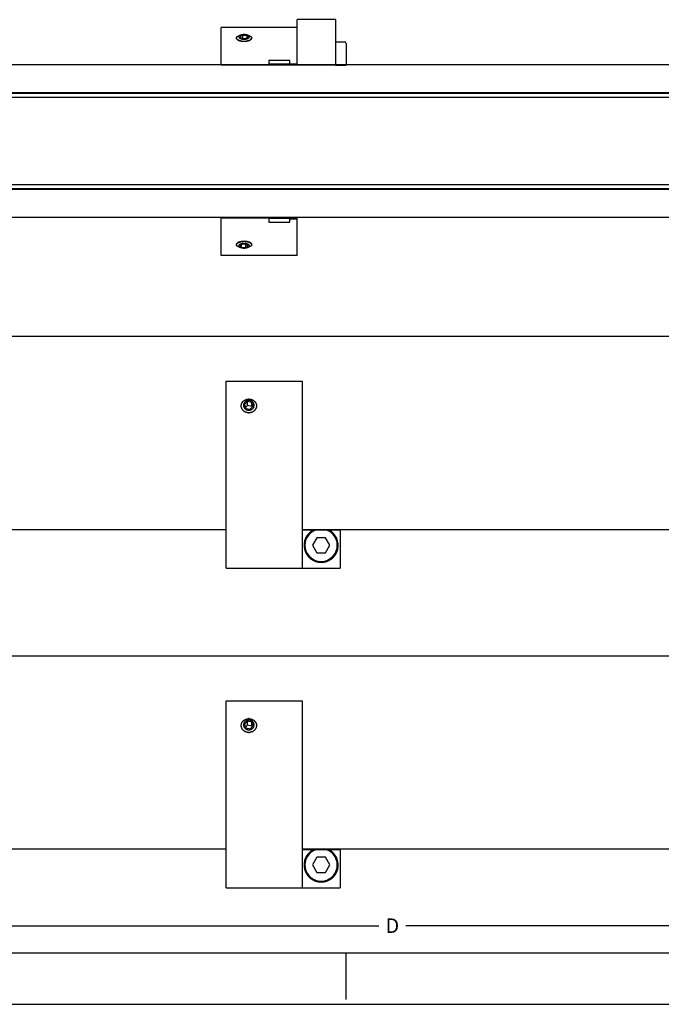
# Model space of a CAD drawing. Extents: x 0 to 34, y 0 to 22.
# Drawn here: x 9.4 to 16, y 0 to 10.1 of the extents above; entities that cross this region are included whole.
import ezdxf

# ---------------------------------------------------------------- set-up
doc = ezdxf.new("R2010")
doc.units = 0
doc.header["$LTSCALE"] = 0.25
doc.header["$MEASUREMENT"] = 0
for name, color, linetype in [('DIM', 1, 'CONTINUOUS'), ('FORM', 7, 'CONTINUOUS'), ('MIDDLE', 7, 'CONTINUOUS'), ('OBJECT', 7, 'CONTINUOUS')]:
    doc.layers.add(name, color=color, linetype=linetype)
doc.styles.get("Standard").update_dxf_attribs({"font": 'ROMANS.SHX'})

msp = doc.modelspace()

# ---------------------------------------------------------------- linework, layer by layer
at = {"layer": 'DIM', "color": 1}
for p, q in [((6.62, 0.808), (13.085, 0.808)), ((19.829, 0.808), (13.365, 0.808))]:
    msp.add_line(p, q, dxfattribs=at)
at = {"layer": 'FORM'}
for p, q in [((33.475, 0.525), (0.525, 0.525)), ((12.75, 0.05), (12.75, 0.525))]:
    msp.add_line(p, q, dxfattribs=at)
at = {"layer": 'FORM', "color": 9}
msp.add_line((0, 0), (34, 0), dxfattribs=at)
at = {"layer": 'MIDDLE', "color": 7, "linetype": 'Continuous'}
for p, q in [((12.639, 10.12), (12.248, 10.12)), ((11.467, 9.651), (11.467, 10.041)), ((12.248, 10.041), (11.467, 10.041)), ((12.248, 9.651), (12.248, 10.12)), ((12.639, 10.12), (12.639, 9.651)), ((11.655, 9.957), (11.669, 9.962)), ((11.689, 9.961), (11.657, 9.948)), ((11.657, 9.948), (11.67, 9.929)), ((11.67, 9.929), (11.714, 9.925)), ((11.689, 9.927), (11.689, 9.961)), ((11.733, 9.957), (11.689, 9.961)), ((11.714, 9.925), (11.745, 9.938)), ((11.747, 9.957), (11.733, 9.962)), ((11.733, 9.933), (11.733, 9.957)), ((11.745, 9.938), (11.733, 9.957)), ((12.639, 9.891), (12.733, 9.891)), ((12.749, 9.876), (12.749, 9.651)), ((11.467, 9.655), (12.639, 9.655)), ((11.623, 9.651), (11.623, 9.655)), ((11.779, 9.651), (11.779, 9.655)), ((11.955, 9.699), (11.955, 9.655)), ((12.17, 9.699), (11.955, 9.699)), ((12.17, 9.664), (11.955, 9.664)), ((12.17, 9.664), (12.17, 9.699)), ((12.248, 9.664), (12.17, 9.664)), ((12.639, 9.651), (12.749, 9.651)), ((11.467, 7.697), (11.467, 8.088)), ((11.467, 8.084), (12.248, 8.084)), ((11.623, 8.088), (11.623, 8.084)), ((11.779, 8.088), (11.779, 8.084)), ((11.955, 8.084), (11.955, 8.039)), ((12.17, 8.075), (11.955, 8.075)), ((11.955, 8.039), (12.17, 8.039)), ((12.17, 8.039), (12.17, 8.074)), ((12.17, 8.074), (12.248, 8.074)), ((12.248, 7.697), (12.248, 8.088)), ((11.687, 7.814), (11.657, 7.8)), ((11.657, 7.8), (11.671, 7.782)), ((11.671, 7.807), (11.671, 7.782)), ((11.731, 7.81), (11.687, 7.814)), ((11.715, 7.812), (11.715, 7.778)), ((11.715, 7.778), (11.745, 7.792)), ((11.745, 7.792), (11.731, 7.81)), ((12.248, 7.697), (11.467, 7.697)), ((11.655, 7.782), (11.67, 7.777)), ((11.656, 7.781), (11.655, 7.782)), ((11.657, 7.781), (11.656, 7.781)), ((11.658, 7.781), (11.657, 7.781)), ((11.659, 7.781), (11.658, 7.781)), ((11.66, 7.78), (11.659, 7.781)), ((11.671, 7.782), (11.715, 7.778)), ((11.699, 7.773), (11.702, 7.773)), ((11.747, 7.782), (11.733, 7.778)), ((11.743, 7.781), (11.742, 7.78)), ((11.744, 7.781), (11.743, 7.781)), ((11.745, 7.781), (11.744, 7.781)), ((11.746, 7.781), (11.745, 7.781)), ((11.747, 7.782), (11.746, 7.781)), ((11.516, 4.483), (11.516, 6.405)), ((11.516, 6.405), (12.298, 6.405)), ((12.298, 6.405), (12.298, 4.483)), ((11.737, 6.195), (11.707, 6.164)), ((11.781, 6.186), (11.737, 6.195)), ((11.737, 6.153), (11.737, 6.195)), ((11.795, 6.147), (11.781, 6.186)), ((11.781, 6.145), (11.781, 6.186)), ((11.707, 6.164), (11.721, 6.125)), ((11.737, 6.153), (11.717, 6.134)), ((11.721, 6.125), (11.765, 6.117)), ((11.781, 6.145), (11.737, 6.153)), ((11.765, 6.117), (11.795, 6.147)), ((11.784, 6.136), (11.781, 6.145)), ((12.65, 4.878), (12.298, 4.878)), ((12.689, 4.874), (12.298, 4.874)), ((12.689, 4.874), (12.689, 4.483)), ((12.448, 4.796), (12.403, 4.718)), ((12.538, 4.796), (12.448, 4.796)), ((12.583, 4.718), (12.538, 4.796)), ((12.403, 4.718), (12.448, 4.639)), ((12.538, 4.639), (12.583, 4.718)), ((12.448, 4.639), (12.538, 4.639)), ((11.516, 4.483), (12.689, 4.483)), ((11.516, 1.198), (11.516, 3.12)), ((11.516, 3.12), (12.298, 3.12)), ((12.298, 3.12), (12.298, 1.198)), ((11.737, 2.91), (11.707, 2.879)), ((11.707, 2.879), (11.721, 2.84)), ((11.737, 2.868), (11.717, 2.849)), ((11.721, 2.84), (11.765, 2.832)), ((11.781, 2.901), (11.737, 2.91)), ((11.737, 2.868), (11.737, 2.91)), ((11.781, 2.86), (11.737, 2.868)), ((11.765, 2.832), (11.795, 2.862)), ((11.795, 2.862), (11.781, 2.901)), ((11.781, 2.86), (11.781, 2.901)), ((11.784, 2.851), (11.781, 2.86)), ((12.65, 1.593), (12.298, 1.593)), ((12.689, 1.589), (12.298, 1.589)), ((12.689, 1.589), (12.689, 1.198)), ((12.448, 1.511), (12.403, 1.432)), ((12.403, 1.432), (12.448, 1.354)), ((12.538, 1.511), (12.448, 1.511)), ((12.583, 1.432), (12.538, 1.511)), ((12.538, 1.354), (12.583, 1.432)), ((12.448, 1.354), (12.538, 1.354)), ((11.516, 1.198), (12.689, 1.198))]:
    msp.add_line(p, q, dxfattribs=at)
for points in [[(11.701, 9.896), (11.698, 9.896), (11.695, 9.896), (11.693, 9.896), (11.69, 9.897), (11.687, 9.897), (11.684, 9.897), (11.681, 9.897), (11.678, 9.898), (11.675, 9.898), (11.673, 9.899), (11.67, 9.899), (11.667, 9.9), (11.665, 9.901), (11.662, 9.901), (11.66, 9.902), (11.657, 9.903), (11.655, 9.903), (11.653, 9.904), (11.65, 9.905), (11.648, 9.906), (11.646, 9.907), (11.644, 9.908), (11.642, 9.909), (11.64, 9.91), (11.638, 9.911), (11.637, 9.912), (11.635, 9.913), (11.634, 9.915), (11.632, 9.916), (11.631, 9.917), (11.63, 9.918), (11.629, 9.919), (11.628, 9.92), (11.627, 9.922), (11.626, 9.923), (11.625, 9.924), (11.624, 9.925), (11.624, 9.927), (11.624, 9.928), (11.623, 9.929), (11.623, 9.93), (11.623, 9.932), (11.623, 9.933), (11.623, 9.934), (11.624, 9.935), (11.624, 9.936), (11.624, 9.938), (11.625, 9.939), (11.626, 9.94), (11.627, 9.941), (11.628, 9.942), (11.629, 9.943), (11.63, 9.944), (11.631, 9.945), (11.632, 9.947), (11.634, 9.948), (11.635, 9.949), (11.637, 9.949), (11.638, 9.95), (11.64, 9.951), (11.642, 9.952), (11.644, 9.953), (11.646, 9.954), (11.648, 9.955), (11.65, 9.955), (11.653, 9.956), (11.655, 9.957), (11.657, 9.957), (11.66, 9.958), (11.662, 9.958), (11.665, 9.959), (11.667, 9.959), (11.67, 9.96), (11.673, 9.96), (11.675, 9.961), (11.678, 9.961), (11.681, 9.961), (11.684, 9.962), (11.687, 9.962), (11.69, 9.962), (11.693, 9.962), (11.695, 9.962), (11.698, 9.962), (11.701, 9.962)], [(11.626, 9.921), (11.627, 9.92), (11.629, 9.918), (11.631, 9.917), (11.632, 9.915), (11.634, 9.913), (11.637, 9.912), (11.639, 9.911), (11.642, 9.909), (11.644, 9.908), (11.647, 9.907), (11.65, 9.906), (11.653, 9.904), (11.657, 9.903), (11.66, 9.902), (11.664, 9.902), (11.667, 9.901), (11.671, 9.9), (11.675, 9.899), (11.679, 9.899), (11.683, 9.898), (11.687, 9.898), (11.691, 9.898), (11.695, 9.898), (11.699, 9.898), (11.703, 9.898), (11.707, 9.898), (11.711, 9.898), (11.715, 9.898), (11.719, 9.898), (11.723, 9.899), (11.727, 9.899), (11.731, 9.9), (11.735, 9.901), (11.738, 9.901), (11.742, 9.902), (11.745, 9.903), (11.748, 9.904), (11.752, 9.905), (11.755, 9.906), (11.758, 9.908), (11.76, 9.909), (11.763, 9.91), (11.765, 9.912), (11.768, 9.913), (11.77, 9.915), (11.772, 9.916), (11.773, 9.918), (11.775, 9.919), (11.776, 9.921), (11.777, 9.923), (11.778, 9.924), (11.779, 9.926), (11.779, 9.928), (11.779, 9.929), (11.779, 9.931)], [(11.669, 9.962), (11.667, 9.961), (11.664, 9.96), (11.662, 9.959), (11.66, 9.958), (11.658, 9.957), (11.656, 9.956), (11.654, 9.955), (11.653, 9.953), (11.651, 9.952), (11.65, 9.951), (11.649, 9.95), (11.648, 9.948), (11.648, 9.947), (11.647, 9.946), (11.647, 9.944), (11.647, 9.943), (11.647, 9.942), (11.647, 9.94), (11.648, 9.939), (11.648, 9.938), (11.649, 9.937)], [(11.649, 9.937), (11.65, 9.935), (11.651, 9.934), (11.652, 9.933), (11.654, 9.932), (11.656, 9.93), (11.657, 9.929), (11.659, 9.928), (11.661, 9.927), (11.664, 9.926), (11.666, 9.925), (11.668, 9.925), (11.671, 9.924), (11.674, 9.923), (11.676, 9.922), (11.679, 9.922), (11.682, 9.921), (11.685, 9.921), (11.688, 9.921), (11.691, 9.92), (11.694, 9.92), (11.698, 9.92), (11.701, 9.92), (11.704, 9.92), (11.707, 9.92), (11.71, 9.92), (11.713, 9.921), (11.716, 9.921), (11.719, 9.921), (11.722, 9.922), (11.725, 9.922), (11.728, 9.923), (11.731, 9.924), (11.733, 9.924), (11.736, 9.925), (11.738, 9.926), (11.741, 9.927), (11.743, 9.928), (11.745, 9.929), (11.747, 9.93), (11.748, 9.931), (11.75, 9.932), (11.751, 9.934), (11.752, 9.935), (11.753, 9.936), (11.754, 9.937), (11.755, 9.939), (11.755, 9.94), (11.756, 9.941), (11.756, 9.943), (11.756, 9.944), (11.755, 9.945), (11.755, 9.947), (11.754, 9.948), (11.754, 9.949)], [(11.733, 9.962), (11.732, 9.962), (11.729, 9.963), (11.726, 9.963), (11.723, 9.964), (11.72, 9.965), (11.717, 9.965), (11.714, 9.965), (11.711, 9.966), (11.708, 9.966), (11.705, 9.966), (11.702, 9.966), (11.699, 9.966), (11.695, 9.966), (11.692, 9.966), (11.689, 9.965), (11.686, 9.965), (11.683, 9.965), (11.68, 9.964), (11.677, 9.964), (11.674, 9.963), (11.672, 9.962), (11.669, 9.962)], [(11.701, 9.962), (11.704, 9.962), (11.707, 9.962), (11.71, 9.962), (11.713, 9.962), (11.716, 9.962), (11.719, 9.962), (11.721, 9.961), (11.724, 9.961), (11.727, 9.961), (11.73, 9.96), (11.733, 9.96), (11.735, 9.959), (11.738, 9.959), (11.74, 9.958), (11.743, 9.958), (11.745, 9.957), (11.748, 9.957), (11.75, 9.956), (11.752, 9.955), (11.754, 9.955), (11.757, 9.954), (11.759, 9.953), (11.761, 9.952), (11.762, 9.951), (11.764, 9.95), (11.766, 9.949), (11.767, 9.949), (11.769, 9.948), (11.77, 9.947), (11.772, 9.945), (11.773, 9.944), (11.774, 9.943), (11.775, 9.942), (11.776, 9.941), (11.777, 9.94), (11.777, 9.939), (11.778, 9.938), (11.779, 9.936), (11.779, 9.935), (11.779, 9.934), (11.779, 9.933), (11.779, 9.932), (11.779, 9.93), (11.779, 9.929), (11.779, 9.928), (11.779, 9.927), (11.778, 9.925), (11.777, 9.924), (11.777, 9.923), (11.776, 9.922), (11.775, 9.92), (11.774, 9.919), (11.773, 9.918), (11.772, 9.917), (11.77, 9.916), (11.769, 9.915), (11.767, 9.913), (11.766, 9.912), (11.764, 9.911), (11.762, 9.91), (11.761, 9.909), (11.759, 9.908), (11.757, 9.907), (11.754, 9.906), (11.752, 9.905), (11.75, 9.904), (11.748, 9.903), (11.745, 9.903), (11.743, 9.902), (11.74, 9.901), (11.738, 9.901), (11.735, 9.9), (11.733, 9.899), (11.73, 9.899), (11.727, 9.898), (11.724, 9.898), (11.721, 9.897), (11.719, 9.897), (11.716, 9.897), (11.713, 9.897), (11.71, 9.896), (11.707, 9.896), (11.704, 9.896), (11.701, 9.896)], [(11.754, 9.949), (11.753, 9.951), (11.751, 9.952), (11.75, 9.953), (11.749, 9.954), (11.747, 9.955), (11.745, 9.957), (11.743, 9.958), (11.741, 9.959), (11.739, 9.96), (11.737, 9.96), (11.734, 9.961), (11.733, 9.962)], [(11.776, 7.819), (11.774, 7.82), (11.773, 7.822), (11.771, 7.823), (11.769, 7.825), (11.767, 7.826), (11.765, 7.828), (11.762, 7.829), (11.759, 7.831), (11.757, 7.832), (11.754, 7.833), (11.751, 7.834), (11.747, 7.835), (11.744, 7.836), (11.74, 7.837), (11.737, 7.838), (11.733, 7.839), (11.729, 7.839), (11.725, 7.84), (11.722, 7.84), (11.718, 7.841), (11.714, 7.841), (11.71, 7.841), (11.705, 7.841), (11.701, 7.842), (11.697, 7.841), (11.693, 7.841), (11.689, 7.841), (11.685, 7.841), (11.681, 7.84), (11.677, 7.84), (11.673, 7.839), (11.67, 7.839), (11.666, 7.838), (11.662, 7.837), (11.659, 7.836), (11.655, 7.835), (11.652, 7.834), (11.649, 7.833), (11.646, 7.832), (11.643, 7.831), (11.641, 7.829), (11.638, 7.828), (11.636, 7.827), (11.634, 7.825), (11.632, 7.824), (11.63, 7.822), (11.628, 7.82), (11.627, 7.819), (11.626, 7.817), (11.625, 7.815), (11.624, 7.814), (11.624, 7.812), (11.623, 7.81), (11.623, 7.809)], [(11.655, 7.782), (11.653, 7.782), (11.65, 7.783), (11.648, 7.784), (11.646, 7.785), (11.644, 7.785), (11.642, 7.786), (11.64, 7.787), (11.638, 7.788), (11.637, 7.789), (11.635, 7.79), (11.634, 7.791), (11.632, 7.792), (11.631, 7.793), (11.63, 7.794), (11.629, 7.795), (11.628, 7.796), (11.627, 7.797), (11.626, 7.798), (11.625, 7.799), (11.624, 7.801), (11.624, 7.802), (11.624, 7.803), (11.623, 7.804), (11.623, 7.805), (11.623, 7.807), (11.623, 7.808), (11.623, 7.809), (11.624, 7.81), (11.624, 7.812), (11.624, 7.813), (11.625, 7.814), (11.626, 7.815), (11.627, 7.817), (11.628, 7.818), (11.629, 7.819), (11.63, 7.82), (11.631, 7.821), (11.632, 7.823), (11.634, 7.824), (11.635, 7.825), (11.637, 7.826), (11.638, 7.827), (11.64, 7.828), (11.642, 7.829), (11.644, 7.83), (11.646, 7.831), (11.648, 7.832), (11.65, 7.833), (11.653, 7.834), (11.655, 7.835), (11.657, 7.836), (11.66, 7.836), (11.662, 7.837), (11.665, 7.838), (11.667, 7.838), (11.67, 7.839), (11.673, 7.839), (11.675, 7.84), (11.678, 7.84), (11.681, 7.841), (11.684, 7.841), (11.687, 7.841), (11.69, 7.842), (11.693, 7.842), (11.695, 7.842), (11.698, 7.842), (11.701, 7.842)], [(11.753, 7.803), (11.752, 7.804), (11.751, 7.806), (11.749, 7.807), (11.748, 7.808), (11.746, 7.809), (11.744, 7.81), (11.742, 7.811), (11.74, 7.812), (11.738, 7.813), (11.735, 7.814), (11.733, 7.815), (11.73, 7.816), (11.727, 7.816), (11.725, 7.817), (11.722, 7.817), (11.719, 7.818), (11.716, 7.818), (11.713, 7.819), (11.71, 7.819), (11.706, 7.819), (11.703, 7.819), (11.7, 7.819), (11.697, 7.819), (11.694, 7.819), (11.691, 7.819), (11.688, 7.818), (11.684, 7.818), (11.682, 7.818), (11.679, 7.817), (11.676, 7.816), (11.673, 7.816), (11.67, 7.815), (11.668, 7.814), (11.665, 7.813), (11.663, 7.813), (11.661, 7.812), (11.659, 7.811), (11.657, 7.809), (11.655, 7.808), (11.654, 7.807), (11.652, 7.806), (11.651, 7.805), (11.65, 7.804), (11.649, 7.802), (11.648, 7.801), (11.647, 7.8), (11.647, 7.798), (11.647, 7.797), (11.647, 7.796), (11.647, 7.794), (11.647, 7.793), (11.648, 7.792), (11.649, 7.79), (11.649, 7.789)], [(11.701, 7.842), (11.704, 7.842), (11.707, 7.842), (11.71, 7.842), (11.713, 7.842), (11.716, 7.841), (11.719, 7.841), (11.721, 7.841), (11.724, 7.84), (11.727, 7.84), (11.73, 7.839), (11.733, 7.839), (11.735, 7.838), (11.738, 7.838), (11.74, 7.837), (11.743, 7.836), (11.745, 7.836), (11.748, 7.835), (11.75, 7.834), (11.752, 7.833), (11.754, 7.832), (11.757, 7.831), (11.759, 7.83), (11.761, 7.829), (11.762, 7.828), (11.764, 7.827), (11.766, 7.826), (11.767, 7.825), (11.769, 7.824), (11.77, 7.823), (11.772, 7.821), (11.773, 7.82), (11.774, 7.819), (11.775, 7.818), (11.776, 7.817), (11.777, 7.815), (11.777, 7.814), (11.778, 7.813), (11.779, 7.812), (11.779, 7.81), (11.779, 7.809), (11.779, 7.808), (11.779, 7.807), (11.779, 7.805), (11.779, 7.804), (11.779, 7.803), (11.779, 7.802), (11.778, 7.801), (11.777, 7.799), (11.777, 7.798), (11.776, 7.797), (11.775, 7.796), (11.774, 7.795), (11.773, 7.794), (11.772, 7.793), (11.77, 7.792), (11.769, 7.791), (11.767, 7.79), (11.766, 7.789), (11.764, 7.788), (11.762, 7.787), (11.761, 7.786), (11.759, 7.785), (11.757, 7.785), (11.754, 7.784), (11.752, 7.783), (11.75, 7.782), (11.747, 7.782)], [(11.733, 7.778), (11.735, 7.778), (11.737, 7.779), (11.74, 7.78), (11.742, 7.781), (11.744, 7.782), (11.746, 7.783), (11.747, 7.784), (11.749, 7.785), (11.75, 7.786), (11.752, 7.787), (11.753, 7.789), (11.754, 7.79), (11.755, 7.791), (11.755, 7.793), (11.755, 7.794), (11.756, 7.795), (11.756, 7.797), (11.756, 7.798), (11.755, 7.799), (11.755, 7.801), (11.754, 7.802), (11.753, 7.803)], [(11.649, 7.789), (11.651, 7.788), (11.652, 7.787), (11.653, 7.785), (11.655, 7.784), (11.656, 7.783), (11.658, 7.782), (11.66, 7.781), (11.662, 7.78), (11.665, 7.779), (11.667, 7.778), (11.669, 7.778)], [(11.67, 7.777), (11.672, 7.777), (11.675, 7.776), (11.678, 7.775), (11.681, 7.775), (11.684, 7.774), (11.687, 7.774), (11.69, 7.774), (11.693, 7.773), (11.696, 7.773), (11.699, 7.773)], [(11.702, 7.773), (11.706, 7.773), (11.709, 7.773), (11.712, 7.774), (11.715, 7.774), (11.718, 7.774), (11.721, 7.775), (11.724, 7.775), (11.727, 7.776), (11.73, 7.776), (11.732, 7.777), (11.733, 7.778)], [(11.673, 6.15), (11.673, 6.151), (11.673, 6.153), (11.673, 6.155), (11.673, 6.156), (11.673, 6.158), (11.673, 6.16), (11.674, 6.162), (11.674, 6.164), (11.674, 6.166), (11.675, 6.167), (11.675, 6.169), (11.676, 6.171), (11.676, 6.173), (11.677, 6.174), (11.678, 6.176), (11.679, 6.178), (11.679, 6.18), (11.68, 6.181), (11.681, 6.183), (11.682, 6.184), (11.683, 6.186), (11.684, 6.188), (11.685, 6.189), (11.686, 6.191), (11.688, 6.192), (11.689, 6.194), (11.69, 6.195), (11.691, 6.196), (11.693, 6.198), (11.694, 6.199), (11.695, 6.2), (11.697, 6.202), (11.698, 6.203), (11.7, 6.204), (11.702, 6.205), (11.703, 6.206), (11.705, 6.207), (11.706, 6.209), (11.708, 6.21), (11.71, 6.21), (11.712, 6.211), (11.713, 6.212), (11.715, 6.213)], [(11.803, 6.171), (11.801, 6.174), (11.8, 6.176), (11.799, 6.179), (11.797, 6.181), (11.796, 6.184), (11.794, 6.186), (11.792, 6.188), (11.79, 6.19), (11.787, 6.192), (11.785, 6.194), (11.782, 6.196), (11.78, 6.198), (11.777, 6.199), (11.774, 6.2), (11.771, 6.202), (11.768, 6.203), (11.765, 6.203), (11.762, 6.204), (11.759, 6.205), (11.756, 6.205), (11.753, 6.205), (11.75, 6.205), (11.746, 6.205), (11.743, 6.205), (11.74, 6.204), (11.737, 6.204), (11.734, 6.203), (11.731, 6.202), (11.728, 6.201), (11.725, 6.199), (11.722, 6.198), (11.72, 6.196), (11.717, 6.195), (11.715, 6.193), (11.712, 6.191), (11.71, 6.189), (11.708, 6.187), (11.706, 6.184), (11.705, 6.182), (11.703, 6.18), (11.702, 6.177), (11.7, 6.174), (11.699, 6.172), (11.698, 6.169), (11.697, 6.166), (11.697, 6.163), (11.697, 6.16), (11.696, 6.158), (11.696, 6.155), (11.696, 6.152), (11.697, 6.149), (11.697, 6.146), (11.698, 6.143), (11.699, 6.141)], [(11.715, 6.213), (11.716, 6.213), (11.717, 6.214), (11.718, 6.214), (11.72, 6.215), (11.721, 6.215), (11.722, 6.216), (11.724, 6.216), (11.725, 6.217), (11.726, 6.217), (11.728, 6.218), (11.729, 6.218), (11.731, 6.218), (11.732, 6.219), (11.733, 6.219), (11.735, 6.219), (11.736, 6.219), (11.738, 6.22), (11.739, 6.22), (11.741, 6.22), (11.742, 6.22), (11.743, 6.22), (11.745, 6.22), (11.746, 6.221), (11.748, 6.221), (11.749, 6.221), (11.751, 6.221)], [(11.755, 6.221), (11.751, 6.221), (11.747, 6.221)], [(11.751, 6.221), (11.752, 6.221), (11.754, 6.221), (11.755, 6.221), (11.757, 6.22), (11.758, 6.22), (11.759, 6.22), (11.761, 6.22), (11.762, 6.22), (11.764, 6.22), (11.765, 6.219), (11.767, 6.219), (11.768, 6.219), (11.77, 6.219), (11.771, 6.218), (11.772, 6.218), (11.774, 6.218), (11.775, 6.217), (11.776, 6.217), (11.778, 6.216), (11.779, 6.216), (11.78, 6.215), (11.782, 6.215), (11.783, 6.214), (11.784, 6.214), (11.786, 6.213), (11.787, 6.213)], [(11.787, 6.213), (11.79, 6.211), (11.792, 6.21), (11.795, 6.209), (11.797, 6.207), (11.799, 6.206), (11.802, 6.204), (11.804, 6.202), (11.806, 6.2), (11.808, 6.199), (11.81, 6.197), (11.812, 6.195), (11.814, 6.193), (11.815, 6.19), (11.817, 6.188), (11.818, 6.186), (11.82, 6.184), (11.821, 6.181), (11.822, 6.179), (11.823, 6.177), (11.825, 6.174), (11.825, 6.172), (11.826, 6.169), (11.827, 6.167), (11.828, 6.164), (11.828, 6.161), (11.828, 6.159), (11.829, 6.156), (11.829, 6.154), (11.829, 6.151), (11.829, 6.148), (11.829, 6.146), (11.828, 6.143), (11.828, 6.14), (11.828, 6.138), (11.827, 6.135), (11.826, 6.132), (11.825, 6.13), (11.825, 6.127), (11.823, 6.125), (11.822, 6.122), (11.821, 6.12), (11.82, 6.118), (11.818, 6.115), (11.817, 6.113), (11.815, 6.111), (11.814, 6.108), (11.812, 6.106), (11.81, 6.104), (11.808, 6.102), (11.806, 6.1), (11.804, 6.098), (11.802, 6.097), (11.799, 6.095), (11.797, 6.093), (11.795, 6.092), (11.792, 6.09), (11.79, 6.089), (11.787, 6.087), (11.785, 6.086), (11.782, 6.085), (11.779, 6.084), (11.777, 6.083), (11.774, 6.082), (11.771, 6.081), (11.768, 6.081), (11.765, 6.08), (11.762, 6.08), (11.759, 6.079), (11.757, 6.079), (11.754, 6.079), (11.751, 6.079)], [(11.751, 6.079), (11.748, 6.079), (11.746, 6.079), (11.743, 6.079), (11.741, 6.08), (11.738, 6.08), (11.736, 6.08), (11.733, 6.081), (11.731, 6.081), (11.728, 6.082), (11.726, 6.083), (11.723, 6.084), (11.721, 6.084), (11.719, 6.085), (11.716, 6.086), (11.714, 6.088), (11.712, 6.089), (11.709, 6.09), (11.707, 6.091), (11.705, 6.093), (11.703, 6.094), (11.701, 6.095), (11.699, 6.097), (11.697, 6.099), (11.695, 6.1), (11.694, 6.102), (11.692, 6.104), (11.69, 6.106), (11.689, 6.107), (11.687, 6.109), (11.686, 6.111), (11.684, 6.113), (11.683, 6.115), (11.682, 6.117), (11.681, 6.119), (11.68, 6.121), (11.679, 6.124), (11.678, 6.126), (11.677, 6.128), (11.676, 6.13), (11.675, 6.132), (11.675, 6.135), (11.674, 6.137), (11.674, 6.139), (11.673, 6.141), (11.673, 6.144), (11.673, 6.146), (11.673, 6.148), (11.673, 6.15)], [(11.699, 6.141), (11.7, 6.138), (11.701, 6.135), (11.703, 6.133), (11.704, 6.13), (11.706, 6.128), (11.708, 6.125), (11.71, 6.123), (11.712, 6.121), (11.714, 6.119), (11.717, 6.117), (11.719, 6.116), (11.722, 6.114), (11.725, 6.113), (11.727, 6.111), (11.73, 6.11), (11.733, 6.109), (11.736, 6.108), (11.739, 6.108), (11.742, 6.107), (11.746, 6.107), (11.749, 6.106), (11.752, 6.106), (11.755, 6.107), (11.758, 6.107), (11.761, 6.107), (11.764, 6.108), (11.768, 6.109), (11.771, 6.11), (11.773, 6.111), (11.776, 6.112), (11.779, 6.114), (11.782, 6.115), (11.784, 6.117), (11.787, 6.119), (11.789, 6.121), (11.791, 6.123), (11.793, 6.125), (11.795, 6.127), (11.797, 6.13), (11.799, 6.132), (11.8, 6.135), (11.801, 6.137), (11.802, 6.14), (11.803, 6.143), (11.804, 6.145), (11.805, 6.148), (11.805, 6.151), (11.805, 6.154), (11.805, 6.157), (11.805, 6.16), (11.805, 6.163), (11.804, 6.165), (11.803, 6.168), (11.803, 6.171)], [(11.747, 6.079), (11.751, 6.079), (11.755, 6.079)], [(11.715, 2.928), (11.716, 2.928), (11.717, 2.929), (11.718, 2.929), (11.72, 2.93), (11.721, 2.93), (11.722, 2.931), (11.724, 2.931), (11.725, 2.932), (11.726, 2.932), (11.728, 2.932), (11.729, 2.933), (11.731, 2.933), (11.732, 2.933), (11.733, 2.934), (11.735, 2.934), (11.736, 2.934), (11.738, 2.934), (11.739, 2.935), (11.741, 2.935), (11.742, 2.935), (11.743, 2.935), (11.745, 2.935), (11.746, 2.935), (11.748, 2.935), (11.749, 2.935), (11.751, 2.935)], [(11.755, 2.936), (11.751, 2.936), (11.747, 2.936)], [(11.751, 2.935), (11.752, 2.935), (11.754, 2.935), (11.755, 2.935), (11.757, 2.935), (11.758, 2.935), (11.759, 2.935), (11.761, 2.935), (11.762, 2.935), (11.764, 2.934), (11.765, 2.934), (11.767, 2.934), (11.768, 2.934), (11.77, 2.933), (11.771, 2.933), (11.772, 2.933), (11.774, 2.932), (11.775, 2.932), (11.776, 2.932), (11.778, 2.931), (11.779, 2.931), (11.78, 2.93), (11.782, 2.93), (11.783, 2.929), (11.784, 2.929), (11.786, 2.928), (11.787, 2.928)], [(11.673, 2.865), (11.673, 2.866), (11.673, 2.868), (11.673, 2.869), (11.673, 2.871), (11.673, 2.873), (11.673, 2.875), (11.674, 2.877), (11.674, 2.879), (11.674, 2.88), (11.675, 2.882), (11.675, 2.884), (11.676, 2.886), (11.676, 2.887), (11.677, 2.889), (11.678, 2.891), (11.679, 2.893), (11.679, 2.894), (11.68, 2.896), (11.681, 2.898), (11.682, 2.899), (11.683, 2.901), (11.684, 2.902), (11.685, 2.904), (11.686, 2.905), (11.688, 2.907), (11.689, 2.908), (11.69, 2.91), (11.691, 2.911), (11.693, 2.913), (11.694, 2.914), (11.695, 2.915), (11.697, 2.917), (11.698, 2.918), (11.7, 2.919), (11.702, 2.92), (11.703, 2.921), (11.705, 2.922), (11.706, 2.923), (11.708, 2.924), (11.71, 2.925), (11.712, 2.926), (11.713, 2.927), (11.715, 2.928)], [(11.751, 2.794), (11.748, 2.794), (11.746, 2.794), (11.743, 2.794), (11.741, 2.794), (11.738, 2.795), (11.736, 2.795), (11.733, 2.796), (11.731, 2.796), (11.728, 2.797), (11.726, 2.798), (11.723, 2.798), (11.721, 2.799), (11.719, 2.8), (11.716, 2.801), (11.714, 2.802), (11.712, 2.804), (11.709, 2.805), (11.707, 2.806), (11.705, 2.807), (11.703, 2.809), (11.701, 2.81), (11.699, 2.812), (11.697, 2.813), (11.695, 2.815), (11.694, 2.817), (11.692, 2.819), (11.69, 2.82), (11.689, 2.822), (11.687, 2.824), (11.686, 2.826), (11.684, 2.828), (11.683, 2.83), (11.682, 2.832), (11.681, 2.834), (11.68, 2.836), (11.679, 2.838), (11.678, 2.841), (11.677, 2.843), (11.676, 2.845), (11.675, 2.847), (11.675, 2.85), (11.674, 2.852), (11.674, 2.854), (11.673, 2.856), (11.673, 2.858), (11.673, 2.861), (11.673, 2.863), (11.673, 2.865)], [(11.803, 2.886), (11.801, 2.889), (11.8, 2.891), (11.799, 2.894), (11.797, 2.896), (11.796, 2.899), (11.794, 2.901), (11.792, 2.903), (11.79, 2.905), (11.787, 2.907), (11.785, 2.909), (11.782, 2.911), (11.78, 2.912), (11.777, 2.914), (11.774, 2.915), (11.771, 2.916), (11.768, 2.917), (11.765, 2.918), (11.762, 2.919), (11.759, 2.919), (11.756, 2.92), (11.753, 2.92), (11.75, 2.92), (11.746, 2.92), (11.743, 2.92), (11.74, 2.919), (11.737, 2.918), (11.734, 2.918), (11.731, 2.917), (11.728, 2.916), (11.725, 2.914), (11.722, 2.913), (11.72, 2.911), (11.717, 2.91), (11.715, 2.908), (11.712, 2.906), (11.71, 2.904), (11.708, 2.902), (11.706, 2.899), (11.705, 2.897), (11.703, 2.894), (11.702, 2.892), (11.7, 2.889), (11.699, 2.886), (11.698, 2.884), (11.697, 2.881), (11.697, 2.878), (11.697, 2.875), (11.696, 2.872), (11.696, 2.87), (11.696, 2.867), (11.697, 2.864), (11.697, 2.861), (11.698, 2.858), (11.699, 2.855)], [(11.699, 2.855), (11.7, 2.853), (11.701, 2.85), (11.703, 2.848), (11.704, 2.845), (11.706, 2.843), (11.708, 2.84), (11.71, 2.838), (11.712, 2.836), (11.714, 2.834), (11.717, 2.832), (11.719, 2.83), (11.722, 2.829), (11.725, 2.827), (11.727, 2.826), (11.73, 2.825), (11.733, 2.824), (11.736, 2.823), (11.739, 2.822), (11.742, 2.822), (11.746, 2.821), (11.749, 2.821), (11.752, 2.821), (11.755, 2.821), (11.758, 2.822), (11.761, 2.822), (11.764, 2.823), (11.768, 2.824), (11.771, 2.825), (11.773, 2.826), (11.776, 2.827), (11.779, 2.828), (11.782, 2.83), (11.784, 2.832), (11.787, 2.834), (11.789, 2.835), (11.791, 2.838), (11.793, 2.84), (11.795, 2.842), (11.797, 2.844), (11.799, 2.847), (11.8, 2.849), (11.801, 2.852), (11.802, 2.855), (11.803, 2.858), (11.804, 2.86), (11.805, 2.863), (11.805, 2.866), (11.805, 2.869), (11.805, 2.872), (11.805, 2.875), (11.805, 2.877), (11.804, 2.88), (11.803, 2.883), (11.803, 2.886)], [(11.787, 2.928), (11.79, 2.926), (11.792, 2.925), (11.795, 2.923), (11.797, 2.922), (11.799, 2.92), (11.802, 2.919), (11.804, 2.917), (11.806, 2.915), (11.808, 2.913), (11.81, 2.911), (11.812, 2.909), (11.814, 2.907), (11.815, 2.905), (11.817, 2.903), (11.818, 2.901), (11.82, 2.899), (11.821, 2.896), (11.822, 2.894), (11.823, 2.891), (11.825, 2.889), (11.825, 2.886), (11.826, 2.884), (11.827, 2.881), (11.828, 2.879), (11.828, 2.876), (11.828, 2.874), (11.829, 2.871), (11.829, 2.868), (11.829, 2.866), (11.829, 2.863), (11.829, 2.86), (11.828, 2.858), (11.828, 2.855), (11.828, 2.853), (11.827, 2.85), (11.826, 2.847), (11.825, 2.845), (11.825, 2.842), (11.823, 2.84), (11.822, 2.837), (11.821, 2.835), (11.82, 2.832), (11.818, 2.83), (11.817, 2.828), (11.815, 2.825), (11.814, 2.823), (11.812, 2.821), (11.81, 2.819), (11.808, 2.817), (11.806, 2.815), (11.804, 2.813), (11.802, 2.811), (11.799, 2.81), (11.797, 2.808), (11.795, 2.806), (11.792, 2.805), (11.79, 2.804), (11.787, 2.802), (11.785, 2.801), (11.782, 2.8), (11.779, 2.799), (11.777, 2.798), (11.774, 2.797), (11.771, 2.796), (11.768, 2.796), (11.765, 2.795), (11.762, 2.795), (11.759, 2.794), (11.757, 2.794), (11.754, 2.794), (11.751, 2.794)], [(11.747, 2.794), (11.751, 2.794), (11.755, 2.794)]]:
    msp.add_lwpolyline(points, dxfattribs=at)
for centre, radius, start, end in [((12.733, 9.876), 0.0156, 0, 90), ((12.493, 4.718), 0.176, 117.2395, 62.7605), ((12.493, 4.718), 0.166, 109.696, 70.304), ((12.493, 1.432), 0.176, 117.2395, 62.7605), ((12.493, 1.432), 0.166, 109.696, 70.304)]:
    msp.add_arc(centre, radius, start, end, dxfattribs=at)
at = {"layer": 'OBJECT', "color": 7, "linetype": 'Continuous'}
for p, q in [((18.857, 9.654), (6.193, 9.654)), ((18.857, 9.368), (6.193, 9.368)), ((18.857, 9.361), (6.193, 9.361)), ((18.857, 9.321), (6.193, 9.321)), ((18.857, 8.421), (6.193, 8.421)), ((18.857, 8.382), (6.193, 8.382)), ((18.857, 8.374), (6.193, 8.374)), ((18.857, 8.088), (6.193, 8.088)), ((18.809, 6.862), (6.223, 6.862)), ((11.516, 4.878), (6.223, 4.878)), ((18.809, 4.878), (12.65, 4.878)), ((18.809, 3.577), (6.223, 3.577)), ((11.516, 1.593), (6.223, 1.593)), ((18.809, 1.593), (12.65, 1.593))]:
    msp.add_line(p, q, dxfattribs=at)

# ---------------------------------------------------------------- texts
at = {"layer": 'DIM', "color": 7, "insert": (13.225, 0.808), "char_height": 0.15, "attachment_point": 5}
msp.add_mtext('\\A1;D', dxfattribs=at)

doc.saveas('drawing.dxf')
